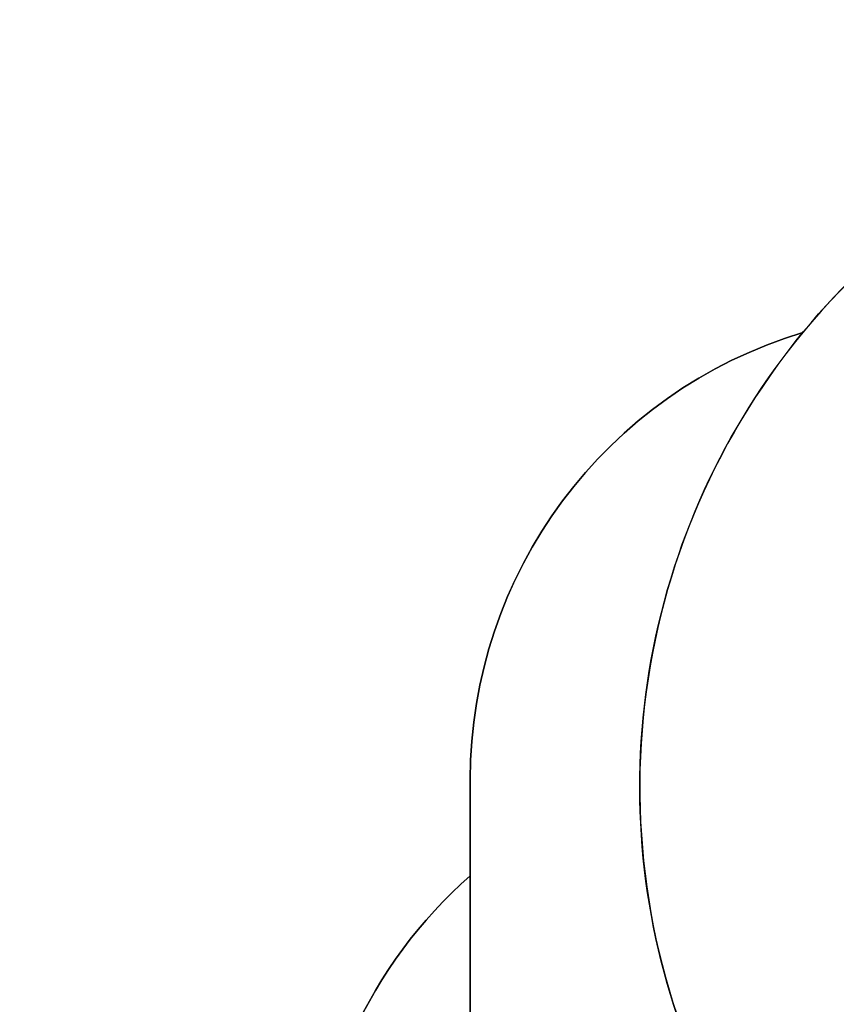
# Model space of a CAD drawing. Units: centimetres. Extents: x -1563 to 1131, y -2520 to -1089.
# Drawn here: x -542 to -280, y -1616 to -1299 of the extents above; entities that cross this region are included whole.
import ezdxf

# ---------------------------------------------------------------- set-up
doc = ezdxf.new("R2010")
doc.units = ezdxf.units.CM
doc.layers.add('VP-DIM', color=7, linetype='Continuous')
doc.layers.add('VP-HIC', color=6, linetype='Continuous')
doc.layers.add('VP-EQ', color=7, linetype='Continuous', true_color=0x8a3492)
doc.dimstyles.new('ISO-25', dxfattribs={"dimtxt": 2.5, "dimasz": 2.5, "dimexe": 1.25, "dimexo": 0.625, "dimtad": 1, "dimtxsty": 'Standard', "dimcen": 2.5, "dimadec": 0, "dimazin": 0, "dimtfac": 1, "dimtmove": 0, "dimatfit": 3, "dimfxl": 1, "dimarcsym": 0})

# ---------------------------------------------------------------- blocks, each defined once
blk = doc.blocks.new('*D85')
at = {"layer": 'Defpoints', "color": 0}
for p in [(576.86, -1202.55), (576.86, -1908.2), (-515.41, -2054.39)]:
    blk.add_point(p, dxfattribs=at)
at = {"layer": 'VP-DIM', "color": 0, "lineweight": -2}
for p, q in [((-515.41, -1272.55), (-515.41, -1182.55)), ((576.86, -1272.55), (576.86, -1182.55)), ((-495.41, -1202.55), (-10.94, -1202.55)), ((556.86, -1202.55), (72.39, -1202.55))]:
    blk.add_line(p, q, dxfattribs=at)
at = {"layer": 'VP-DIM', "color": 0}
for points in [[(-495.41, -1199.21), (-495.41, -1205.88), (-515.41, -1202.55)], [(556.86, -1205.88), (556.86, -1199.21), (576.86, -1202.55)]]:
    blk.add_solid(points, dxfattribs=at)
at = {"layer": 'VP-DIM', "color": 0, "insert": (30.72, -1202.55), "char_height": 20, "attachment_point": 5}
blk.add_mtext('1095', dxfattribs=at)
blk = doc.blocks.new('*D86')
at = {"layer": 'Defpoints', "color": 0}
for p in [(776.86, -1108.61), (776.86, -1931.1), (-678.64, -2132.81)]:
    blk.add_point(p, dxfattribs=at)
at = {"layer": 'VP-DIM', "color": 0, "lineweight": -2}
for p, q in [((-678.64, -1178.61), (-678.64, -1088.61)), ((776.86, -1178.61), (776.86, -1088.61)), ((-658.64, -1108.61), (5.78, -1108.61)), ((756.86, -1108.61), (92.44, -1108.61))]:
    blk.add_line(p, q, dxfattribs=at)
at = {"layer": 'VP-DIM', "color": 0}
for points in [[(-658.64, -1105.28), (-658.64, -1111.94), (-678.64, -1108.61)], [(756.86, -1111.94), (756.86, -1105.28), (776.86, -1108.61)]]:
    blk.add_solid(points, dxfattribs=at)
at = {"layer": 'VP-DIM', "color": 0, "insert": (49.11, -1108.61), "char_height": 20, "attachment_point": 5}
blk.add_mtext('1455', dxfattribs=at)
blk = doc.blocks.new('1731S2_2D__')
at = {"layer": 'VP-EQ', "color": 0}
blk.add_lwpolyline([(4244.74, -2045.62, 0.189247), (4101.89, -1989.54), (4028.73, -1989.54, 0.127635), (3926.62, -2016.04, 0.280045), (3846.97, -1790.8), (3802.95, -1754.85, 0.240395), (3598.6, -1710.66), (3555.77, -1722, 0.157144), (3437.03, -1798.21, 0.33113), (3330.17, -1941.87), (3330.17, -1972.82, 0.216006), (3279.07, -2085.6), (3279.07, -2171.03, 0.053015), (3282.42, -2202.58), (3070.81, -2469, 0.414214)], format="xyb", dxfattribs=at)

msp = doc.modelspace()

# ---------------------------------------------------------------- linework, layer by layer
at = {"layer": 'VP-HIC', "color": 4}
msp.add_lwpolyline([(75.2, -1356.47), (119.22, -1392.41, -0.295074), (195.9, -1630.07), (182.77, -1679.09, -0.577167), (-201.93, -1782.31), (-275.64, -1708.69, -0.578532), (-171.98, -1323.62), (-129.15, -1312.28, -0.240395)], format="xyb", close=True, dxfattribs=at)
at = {"layer": 'VP-HIC', "color": 94}
msp.add_lwpolyline([(-356.51, -1726.06, -0.191785), (-397.58, -1622.95), (-397.58, -1543.49, -0.33113), (-290.72, -1399.82, 0.304412), (-315.66, -1654.92, 0.122462)], format="xyb", close=True, dxfattribs=at)
at = {"layer": 'VP-HIC', "color": 3}
msp.add_lwpolyline([(-354.97, -1911.69, -0.305548), (-448.69, -1772.65), (-448.69, -1687.22, -0.216006), (-397.58, -1574.43), (-397.58, -1622.95, 0.191785), (-356.51, -1726.06, 0.069509), (-363.02, -1772.65), (-363.02, -1859.99, 0.077409)], format="xyb", close=True, dxfattribs=at)

# ---------------------------------------------------------------- block references
at = {"layer": 'VP-EQ', "color": 0}
msp.add_blockref('1731S2_2D__', (-3727.75, 398.39), dxfattribs=at)

# ---------------------------------------------------------------- dimensions: what is measured, and where the dimension line sits
at = {"layer": 'VP-DIM', "color": 0}
dim = msp.add_linear_dim(base=(776.8603, -1108.6116), p1=(-678.6372, -2132.813), p2=(776.8603, -1931.0984), dimstyle='ISO-25', override={"dimtxt": 20, "dimasz": 20, "dimexe": 20, "dimexo": 50, "dimgap": 10, "dimtad": 0, "dimdec": 0, "dimzin": 1, "dimadec": 2, "dimfxl": 70, "dimfxlon": 1, "dimtzin": 1}, dxfattribs=at)
dim.commit()
dim.dimension.update_dxf_attribs({"geometry": '*D86', "text_midpoint": (49.1116, -1108.6116)})
dim = msp.add_linear_dim(base=(576.86, -1202.55), p1=(-515.41, -2054.39), p2=(576.86, -1908.2), text='1095', dimstyle='ISO-25', override={"dimtxt": 20, "dimasz": 20, "dimexe": 20, "dimexo": 50, "dimgap": 10, "dimtad": 0, "dimdec": 0, "dimzin": 1, "dimadec": 2, "dimfxl": 70, "dimfxlon": 1, "dimtzin": 1}, dxfattribs=at)
dim.commit()
dim.dimension.update_dxf_attribs({"geometry": '*D85', "text_midpoint": (30.72, -1202.55)})

doc.saveas('drawing.dxf')
